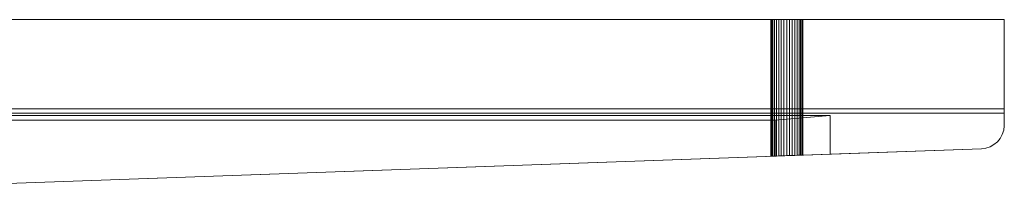
# Model space of a CAD drawing. Units: metres. Extents: x 2.3 to 12.6, y -9.9 to -3.9.
# Drawn here: x 2.7 to 3.2, y -4.9 to -4.8 of the extents above; entities that cross this region are included whole.
import ezdxf

# ---------------------------------------------------------------- set-up
doc = ezdxf.new("R2010")
doc.units = ezdxf.units.M
doc.linetypes.add('AUSGEZOGEN', pattern=[0])
doc.layers.add('Standard', color=7, linetype='AUSGEZOGEN', lineweight=13)

# ---------------------------------------------------------------- blocks, each defined once
blk = doc.blocks.new('Lichtschacht_$F1')
at = {"layer": 'Standard', "color": 7, "linetype": 'AUSGEZOGEN', "lineweight": 13, "transparency": 33554687}
for p, q in [((0.78, 0.91), (0, 0.91)), ((0, 0.91), (0.78, 0.91)), ((0.67811, 0.91), (0.678, 0.91)), ((0.678, 0.91), (0.67811, 0.91)), ((0.67811, 0.91), (0.678, 0.91)), ((0.678, 0.91), (0.67811, 0.91)), ((0.67811, 0.91), (0.678, 0.91)), ((0.678, 0.91), (0.67811, 0.91)), ((0.67811, 0.91), (0.678, 0.91)), ((0.678, 0.91), (0.67811, 0.91)), ((0.678, 0.91), (0.678, 0.8502)), ((0.678, 0.91), (0.678, 0.8502)), ((0.678, 0.91), (0.678, 0.8502)), ((0.678, 0.91), (0.678, 0.8502)), ((0.67811, 0.91), (0.67842, 0.91)), ((0.67842, 0.91), (0.67811, 0.91)), ((0.67811, 0.91), (0.67842, 0.91)), ((0.67842, 0.91), (0.67811, 0.91)), ((0.67811, 0.91), (0.67842, 0.91)), ((0.67842, 0.91), (0.67811, 0.91)), ((0.67811, 0.91), (0.67842, 0.91)), ((0.67842, 0.91), (0.67811, 0.91)), ((0.67811, 0.91), (0.67811, 0.8502)), ((0.67811, 0.91), (0.67811, 0.8502)), ((0.67811, 0.91), (0.67811, 0.8502)), ((0.67811, 0.91), (0.67811, 0.8502)), ((0.67811, 0.91), (0.67811, 0.8502)), ((0.67811, 0.91), (0.67811, 0.8502)), ((0.67811, 0.91), (0.67811, 0.8502)), ((0.67811, 0.91), (0.67811, 0.8502)), ((0.67842, 0.91), (0.67894, 0.91)), ((0.67894, 0.91), (0.67842, 0.91)), ((0.67842, 0.91), (0.67894, 0.91)), ((0.67894, 0.91), (0.67842, 0.91)), ((0.67842, 0.91), (0.67894, 0.91)), ((0.67894, 0.91), (0.67842, 0.91)), ((0.67842, 0.91), (0.67894, 0.91)), ((0.67894, 0.91), (0.67842, 0.91)), ((0.67842, 0.91), (0.67842, 0.85021)), ((0.67842, 0.91), (0.67842, 0.85021)), ((0.67842, 0.91), (0.67842, 0.85021)), ((0.67842, 0.91), (0.67842, 0.85021)), ((0.67842, 0.91), (0.67842, 0.85021)), ((0.67842, 0.91), (0.67842, 0.85021)), ((0.67842, 0.91), (0.67842, 0.85021)), ((0.67842, 0.91), (0.67842, 0.85021)), ((0.67894, 0.91), (0.67964, 0.91)), ((0.67964, 0.91), (0.67894, 0.91)), ((0.67894, 0.91), (0.67964, 0.91)), ((0.67964, 0.91), (0.67894, 0.91)), ((0.67894, 0.91), (0.67964, 0.91)), ((0.67964, 0.91), (0.67894, 0.91)), ((0.67894, 0.91), (0.67964, 0.91)), ((0.67964, 0.91), (0.67894, 0.91)), ((0.67894, 0.91), (0.67894, 0.85023)), ((0.67894, 0.91), (0.67894, 0.85023)), ((0.67894, 0.91), (0.67894, 0.85023)), ((0.67894, 0.91), (0.67894, 0.85023)), ((0.67894, 0.91), (0.67894, 0.85023)), ((0.67894, 0.91), (0.67894, 0.85023)), ((0.67894, 0.91), (0.67894, 0.85023)), ((0.67894, 0.91), (0.67894, 0.85023)), ((0.67964, 0.91), (0.6805, 0.91)), ((0.6805, 0.91), (0.67964, 0.91)), ((0.67964, 0.91), (0.6805, 0.91)), ((0.6805, 0.91), (0.67964, 0.91)), ((0.67964, 0.91), (0.6805, 0.91)), ((0.6805, 0.91), (0.67964, 0.91)), ((0.67964, 0.91), (0.6805, 0.91)), ((0.6805, 0.91), (0.67964, 0.91)), ((0.67964, 0.91), (0.67964, 0.85026)), ((0.67964, 0.91), (0.67964, 0.85026)), ((0.67964, 0.91), (0.67964, 0.85026)), ((0.67964, 0.91), (0.67964, 0.85026)), ((0.67964, 0.91), (0.67964, 0.85026)), ((0.67964, 0.91), (0.67964, 0.85026)), ((0.67964, 0.91), (0.67964, 0.85026)), ((0.67964, 0.91), (0.67964, 0.85026)), ((0.6805, 0.91), (0.6815, 0.91)), ((0.6815, 0.91), (0.6805, 0.91)), ((0.6805, 0.91), (0.6815, 0.91)), ((0.6815, 0.91), (0.6805, 0.91)), ((0.6805, 0.91), (0.6815, 0.91)), ((0.6815, 0.91), (0.6805, 0.91)), ((0.6805, 0.91), (0.6815, 0.91)), ((0.6815, 0.91), (0.6805, 0.91)), ((0.6805, 0.91), (0.6805, 0.85029)), ((0.6805, 0.91), (0.6805, 0.85029)), ((0.6805, 0.91), (0.6805, 0.85029)), ((0.6805, 0.91), (0.6805, 0.85029)), ((0.6805, 0.91), (0.6805, 0.85029)), ((0.6805, 0.91), (0.6805, 0.85029)), ((0.6805, 0.91), (0.6805, 0.85029)), ((0.6805, 0.91), (0.6805, 0.85029)), ((0.6815, 0.91), (0.68261, 0.91)), ((0.68261, 0.91), (0.6815, 0.91)), ((0.6815, 0.91), (0.68261, 0.91)), ((0.68261, 0.91), (0.6815, 0.91)), ((0.6815, 0.91), (0.68261, 0.91)), ((0.68261, 0.91), (0.6815, 0.91)), ((0.6815, 0.91), (0.68261, 0.91)), ((0.68261, 0.91), (0.6815, 0.91)), ((0.6815, 0.91), (0.6815, 0.85032)), ((0.6815, 0.91), (0.6815, 0.85032)), ((0.6815, 0.91), (0.6815, 0.85032)), ((0.6815, 0.91), (0.6815, 0.85032)), ((0.6815, 0.91), (0.6815, 0.85032)), ((0.6815, 0.91), (0.6815, 0.85032)), ((0.6815, 0.91), (0.6815, 0.85032)), ((0.6815, 0.91), (0.6815, 0.85032)), ((0.68261, 0.91), (0.68378, 0.91)), ((0.68378, 0.91), (0.68261, 0.91)), ((0.68261, 0.91), (0.68378, 0.91)), ((0.68378, 0.91), (0.68261, 0.91)), ((0.68261, 0.91), (0.68378, 0.91)), ((0.68378, 0.91), (0.68261, 0.91)), ((0.68261, 0.91), (0.68378, 0.91)), ((0.68378, 0.91), (0.68261, 0.91)), ((0.68261, 0.91), (0.68261, 0.85036)), ((0.68261, 0.91), (0.68261, 0.85036)), ((0.68261, 0.91), (0.68261, 0.85036)), ((0.68261, 0.91), (0.68261, 0.85036)), ((0.68261, 0.91), (0.68261, 0.85036)), ((0.68261, 0.91), (0.68261, 0.85036)), ((0.68261, 0.91), (0.68261, 0.85036)), ((0.68261, 0.91), (0.68261, 0.85036)), ((0.68378, 0.91), (0.685, 0.91)), ((0.685, 0.91), (0.68378, 0.91)), ((0.68378, 0.91), (0.685, 0.91)), ((0.685, 0.91), (0.68378, 0.91)), ((0.68378, 0.91), (0.685, 0.91)), ((0.685, 0.91), (0.68378, 0.91)), ((0.68378, 0.91), (0.685, 0.91)), ((0.685, 0.91), (0.68378, 0.91)), ((0.68378, 0.91), (0.68378, 0.85041)), ((0.68378, 0.91), (0.68378, 0.85041)), ((0.68378, 0.91), (0.68378, 0.85041)), ((0.68378, 0.91), (0.68378, 0.85041)), ((0.68378, 0.91), (0.68378, 0.85041)), ((0.68378, 0.91), (0.68378, 0.85041)), ((0.68378, 0.91), (0.68378, 0.85041)), ((0.68378, 0.91), (0.68378, 0.85041)), ((0.685, 0.91), (0.68622, 0.91)), ((0.68622, 0.91), (0.685, 0.91)), ((0.685, 0.91), (0.68622, 0.91)), ((0.68622, 0.91), (0.685, 0.91)), ((0.685, 0.91), (0.68622, 0.91)), ((0.68622, 0.91), (0.685, 0.91)), ((0.685, 0.91), (0.68622, 0.91)), ((0.68622, 0.91), (0.685, 0.91)), ((0.685, 0.91), (0.685, 0.85045)), ((0.685, 0.91), (0.685, 0.85045)), ((0.685, 0.91), (0.685, 0.85045)), ((0.685, 0.91), (0.685, 0.85045)), ((0.685, 0.91), (0.685, 0.85045)), ((0.685, 0.91), (0.685, 0.85045)), ((0.685, 0.91), (0.685, 0.85045)), ((0.685, 0.91), (0.685, 0.85045)), ((0.68622, 0.91), (0.68739, 0.91)), ((0.68739, 0.91), (0.68622, 0.91)), ((0.68622, 0.91), (0.68739, 0.91)), ((0.68739, 0.91), (0.68622, 0.91)), ((0.68622, 0.91), (0.68739, 0.91)), ((0.68739, 0.91), (0.68622, 0.91)), ((0.68622, 0.91), (0.68739, 0.91)), ((0.68739, 0.91), (0.68622, 0.91)), ((0.68622, 0.91), (0.68622, 0.85049)), ((0.68622, 0.91), (0.68622, 0.85049)), ((0.68622, 0.91), (0.68622, 0.85049)), ((0.68622, 0.91), (0.68622, 0.85049)), ((0.68622, 0.91), (0.68622, 0.85049)), ((0.68622, 0.91), (0.68622, 0.85049)), ((0.68622, 0.91), (0.68622, 0.85049)), ((0.68622, 0.91), (0.68622, 0.85049)), ((0.68739, 0.91), (0.6885, 0.91)), ((0.6885, 0.91), (0.68739, 0.91)), ((0.68739, 0.91), (0.6885, 0.91)), ((0.6885, 0.91), (0.68739, 0.91)), ((0.68739, 0.91), (0.6885, 0.91)), ((0.6885, 0.91), (0.68739, 0.91)), ((0.68739, 0.91), (0.6885, 0.91)), ((0.6885, 0.91), (0.68739, 0.91)), ((0.68739, 0.91), (0.68739, 0.85054)), ((0.68739, 0.91), (0.68739, 0.85054)), ((0.68739, 0.91), (0.68739, 0.85054)), ((0.68739, 0.91), (0.68739, 0.85054)), ((0.68739, 0.91), (0.68739, 0.85054)), ((0.68739, 0.91), (0.68739, 0.85054)), ((0.68739, 0.91), (0.68739, 0.85054)), ((0.68739, 0.91), (0.68739, 0.85054)), ((0.6885, 0.91), (0.6895, 0.91)), ((0.6895, 0.91), (0.6885, 0.91)), ((0.6885, 0.91), (0.6895, 0.91)), ((0.6895, 0.91), (0.6885, 0.91)), ((0.6885, 0.91), (0.6895, 0.91)), ((0.6895, 0.91), (0.6885, 0.91)), ((0.6885, 0.91), (0.6895, 0.91)), ((0.6895, 0.91), (0.6885, 0.91)), ((0.6885, 0.91), (0.6885, 0.85058)), ((0.6885, 0.91), (0.6885, 0.85058)), ((0.6885, 0.91), (0.6885, 0.85058)), ((0.6885, 0.91), (0.6885, 0.85058)), ((0.6885, 0.91), (0.6885, 0.85058)), ((0.6885, 0.91), (0.6885, 0.85058)), ((0.6885, 0.91), (0.6885, 0.85058)), ((0.6885, 0.91), (0.6885, 0.85058)), ((0.6895, 0.91), (0.69036, 0.91)), ((0.69036, 0.91), (0.6895, 0.91)), ((0.6895, 0.91), (0.69036, 0.91)), ((0.69036, 0.91), (0.6895, 0.91)), ((0.6895, 0.91), (0.69036, 0.91)), ((0.69036, 0.91), (0.6895, 0.91)), ((0.6895, 0.91), (0.69036, 0.91)), ((0.69036, 0.91), (0.6895, 0.91)), ((0.6895, 0.91), (0.6895, 0.85061)), ((0.6895, 0.91), (0.6895, 0.85061)), ((0.6895, 0.91), (0.6895, 0.85061)), ((0.6895, 0.91), (0.6895, 0.85061)), ((0.6895, 0.91), (0.6895, 0.85061)), ((0.6895, 0.91), (0.6895, 0.85061)), ((0.6895, 0.91), (0.6895, 0.85061)), ((0.6895, 0.91), (0.6895, 0.85061)), ((0.69036, 0.91), (0.69106, 0.91)), ((0.69106, 0.91), (0.69036, 0.91)), ((0.69036, 0.91), (0.69106, 0.91)), ((0.69106, 0.91), (0.69036, 0.91)), ((0.69036, 0.91), (0.69106, 0.91)), ((0.69106, 0.91), (0.69036, 0.91)), ((0.69036, 0.91), (0.69106, 0.91)), ((0.69106, 0.91), (0.69036, 0.91)), ((0.69036, 0.91), (0.69036, 0.85064)), ((0.69036, 0.91), (0.69036, 0.85064)), ((0.69036, 0.91), (0.69036, 0.85064)), ((0.69036, 0.91), (0.69036, 0.85064)), ((0.69036, 0.91), (0.69036, 0.85064)), ((0.69036, 0.91), (0.69036, 0.85064)), ((0.69036, 0.91), (0.69036, 0.85064)), ((0.69036, 0.91), (0.69036, 0.85064)), ((0.69106, 0.91), (0.69158, 0.91)), ((0.69158, 0.91), (0.69106, 0.91)), ((0.69106, 0.91), (0.69158, 0.91)), ((0.69158, 0.91), (0.69106, 0.91)), ((0.69106, 0.91), (0.69158, 0.91)), ((0.69158, 0.91), (0.69106, 0.91)), ((0.69106, 0.91), (0.69158, 0.91)), ((0.69158, 0.91), (0.69106, 0.91)), ((0.69106, 0.91), (0.69106, 0.85067)), ((0.69106, 0.91), (0.69106, 0.85067)), ((0.69106, 0.91), (0.69106, 0.85067)), ((0.69106, 0.91), (0.69106, 0.85067)), ((0.69106, 0.91), (0.69106, 0.85067)), ((0.69106, 0.91), (0.69106, 0.85067)), ((0.69106, 0.91), (0.69106, 0.85067)), ((0.69106, 0.91), (0.69106, 0.85067)), ((0.69158, 0.91), (0.69189, 0.91)), ((0.69189, 0.91), (0.69158, 0.91)), ((0.69158, 0.91), (0.69189, 0.91)), ((0.69189, 0.91), (0.69158, 0.91)), ((0.69158, 0.91), (0.69189, 0.91)), ((0.69189, 0.91), (0.69158, 0.91)), ((0.69158, 0.91), (0.69189, 0.91)), ((0.69189, 0.91), (0.69158, 0.91)), ((0.69158, 0.91), (0.69158, 0.85069)), ((0.69158, 0.91), (0.69158, 0.85069)), ((0.69158, 0.91), (0.69158, 0.85069)), ((0.69158, 0.91), (0.69158, 0.85069)), ((0.69158, 0.91), (0.69158, 0.85069)), ((0.69158, 0.91), (0.69158, 0.85069)), ((0.69158, 0.91), (0.69158, 0.85069)), ((0.69158, 0.91), (0.69158, 0.85069)), ((0.69189, 0.91), (0.692, 0.91)), ((0.692, 0.91), (0.69189, 0.91)), ((0.69189, 0.91), (0.692, 0.91)), ((0.692, 0.91), (0.69189, 0.91)), ((0.69189, 0.91), (0.692, 0.91)), ((0.692, 0.91), (0.69189, 0.91)), ((0.69189, 0.91), (0.692, 0.91)), ((0.692, 0.91), (0.69189, 0.91)), ((0.69189, 0.8507), (0.69189, 0.91)), ((0.69189, 0.91), (0.69189, 0.8507)), ((0.69189, 0.8507), (0.69189, 0.91)), ((0.69189, 0.91), (0.69189, 0.8507)), ((0.69189, 0.8507), (0.69189, 0.91)), ((0.69189, 0.91), (0.69189, 0.8507)), ((0.69189, 0.8507), (0.69189, 0.91)), ((0.69189, 0.91), (0.69189, 0.8507)), ((0.692, 0.91), (0.692, 0.8507)), ((0.692, 0.91), (0.692, 0.8507)), ((0.692, 0.91), (0.692, 0.8507)), ((0.692, 0.91), (0.692, 0.8507)), ((0.78, 0.8635), (0.78, 0.91)), ((0.78, 0.91), (0.78, 0.871)), ((0.78, 0.869), (0.78, 0.91)), ((0.78, 0.871), (0.052, 0.871)), ((0.78, 0.869), (0.054, 0.869)), ((0.78, 0.869), (0.78, 0.871)), ((0.78, 0.8635), (0.78, 0.869)), ((0.063, 0.868), (0.704, 0.868)), ((0.68, 0.866), (0.063, 0.866)), ((0.68, 0.866), (0.704, 0.868)), ((0.68, 0.85027), (0.68, 0.866)), ((0.704, 0.868), (0.704, 0.85113)), ((0.77914, 0.85973), (0.77975, 0.86157)), ((0.77914, 0.85973), (0.77975, 0.86157)), ((0.77975, 0.86157), (0.78, 0.8635)), ((0.77975, 0.86157), (0.78, 0.8635)), ((0.77547, 0.85529), (0.77697, 0.85653)), ((0.77547, 0.85529), (0.77697, 0.85653)), ((0.77697, 0.85653), (0.77821, 0.85803)), ((0.77697, 0.85653), (0.77821, 0.85803)), ((0.77821, 0.85803), (0.77914, 0.85973)), ((0.77821, 0.85803), (0.77914, 0.85973)), ((0.115, 0.83), (0.77, 0.8535)), ((0.704, 0.85113), (0.77, 0.8535)), ((0.77, 0.8535), (0.77193, 0.85375)), ((0.77, 0.8535), (0.77193, 0.85375)), ((0.77193, 0.85375), (0.77377, 0.85436)), ((0.77193, 0.85375), (0.77377, 0.85436)), ((0.77377, 0.85436), (0.77547, 0.85529)), ((0.77377, 0.85436), (0.77547, 0.85529)), ((0.115, 0.83), (0.68, 0.85027)), ((0.67811, 0.8502), (0.678, 0.8502)), ((0.678, 0.8502), (0.67811, 0.8502)), ((0.67811, 0.8502), (0.678, 0.8502)), ((0.678, 0.8502), (0.67811, 0.8502)), ((0.67811, 0.8502), (0.678, 0.8502)), ((0.678, 0.8502), (0.67811, 0.8502)), ((0.67811, 0.8502), (0.678, 0.8502)), ((0.678, 0.8502), (0.67811, 0.8502)), ((0.67842, 0.85021), (0.67811, 0.8502)), ((0.67811, 0.8502), (0.67842, 0.85021)), ((0.67842, 0.85021), (0.67811, 0.8502)), ((0.67811, 0.8502), (0.67842, 0.85021)), ((0.67842, 0.85021), (0.67811, 0.8502)), ((0.67811, 0.8502), (0.67842, 0.85021)), ((0.67842, 0.85021), (0.67811, 0.8502)), ((0.67811, 0.8502), (0.67842, 0.85021)), ((0.67894, 0.85023), (0.67842, 0.85021)), ((0.67842, 0.85021), (0.67894, 0.85023)), ((0.67894, 0.85023), (0.67842, 0.85021)), ((0.67842, 0.85021), (0.67894, 0.85023)), ((0.67894, 0.85023), (0.67842, 0.85021)), ((0.67842, 0.85021), (0.67894, 0.85023)), ((0.67894, 0.85023), (0.67842, 0.85021)), ((0.67842, 0.85021), (0.67894, 0.85023)), ((0.67964, 0.85026), (0.67894, 0.85023)), ((0.67894, 0.85023), (0.67964, 0.85026)), ((0.67964, 0.85026), (0.67894, 0.85023)), ((0.67894, 0.85023), (0.67964, 0.85026)), ((0.67964, 0.85026), (0.67894, 0.85023)), ((0.67894, 0.85023), (0.67964, 0.85026)), ((0.67964, 0.85026), (0.67894, 0.85023)), ((0.67894, 0.85023), (0.67964, 0.85026)), ((0.6805, 0.85029), (0.67964, 0.85026)), ((0.67964, 0.85026), (0.6805, 0.85029)), ((0.6805, 0.85029), (0.67964, 0.85026)), ((0.67964, 0.85026), (0.6805, 0.85029)), ((0.6805, 0.85029), (0.67964, 0.85026)), ((0.67964, 0.85026), (0.6805, 0.85029)), ((0.6805, 0.85029), (0.67964, 0.85026)), ((0.67964, 0.85026), (0.6805, 0.85029)), ((0.68, 0.85027), (0.704, 0.85113)), ((0.6815, 0.85032), (0.6805, 0.85029)), ((0.6805, 0.85029), (0.6815, 0.85032)), ((0.6815, 0.85032), (0.6805, 0.85029)), ((0.6805, 0.85029), (0.6815, 0.85032)), ((0.6815, 0.85032), (0.6805, 0.85029)), ((0.6805, 0.85029), (0.6815, 0.85032)), ((0.6815, 0.85032), (0.6805, 0.85029)), ((0.6805, 0.85029), (0.6815, 0.85032)), ((0.68261, 0.85036), (0.6815, 0.85032)), ((0.6815, 0.85032), (0.68261, 0.85036)), ((0.68261, 0.85036), (0.6815, 0.85032)), ((0.6815, 0.85032), (0.68261, 0.85036)), ((0.68261, 0.85036), (0.6815, 0.85032)), ((0.6815, 0.85032), (0.68261, 0.85036)), ((0.68261, 0.85036), (0.6815, 0.85032)), ((0.6815, 0.85032), (0.68261, 0.85036)), ((0.68378, 0.85041), (0.68261, 0.85036)), ((0.68261, 0.85036), (0.68378, 0.85041)), ((0.68378, 0.85041), (0.68261, 0.85036)), ((0.68261, 0.85036), (0.68378, 0.85041)), ((0.68378, 0.85041), (0.68261, 0.85036)), ((0.68261, 0.85036), (0.68378, 0.85041)), ((0.68378, 0.85041), (0.68261, 0.85036)), ((0.68261, 0.85036), (0.68378, 0.85041)), ((0.685, 0.85045), (0.68378, 0.85041)), ((0.68378, 0.85041), (0.685, 0.85045)), ((0.685, 0.85045), (0.68378, 0.85041)), ((0.68378, 0.85041), (0.685, 0.85045)), ((0.685, 0.85045), (0.68378, 0.85041)), ((0.68378, 0.85041), (0.685, 0.85045)), ((0.685, 0.85045), (0.68378, 0.85041)), ((0.68378, 0.85041), (0.685, 0.85045)), ((0.68622, 0.85049), (0.685, 0.85045)), ((0.685, 0.85045), (0.68622, 0.85049)), ((0.68622, 0.85049), (0.685, 0.85045)), ((0.685, 0.85045), (0.68622, 0.85049)), ((0.68622, 0.85049), (0.685, 0.85045)), ((0.685, 0.85045), (0.68622, 0.85049)), ((0.68622, 0.85049), (0.685, 0.85045)), ((0.685, 0.85045), (0.68622, 0.85049)), ((0.68739, 0.85054), (0.68622, 0.85049)), ((0.68622, 0.85049), (0.68739, 0.85054)), ((0.68739, 0.85054), (0.68622, 0.85049)), ((0.68622, 0.85049), (0.68739, 0.85054)), ((0.68739, 0.85054), (0.68622, 0.85049)), ((0.68622, 0.85049), (0.68739, 0.85054)), ((0.68739, 0.85054), (0.68622, 0.85049)), ((0.68622, 0.85049), (0.68739, 0.85054)), ((0.6885, 0.85058), (0.68739, 0.85054)), ((0.68739, 0.85054), (0.6885, 0.85058)), ((0.6885, 0.85058), (0.68739, 0.85054)), ((0.68739, 0.85054), (0.6885, 0.85058)), ((0.6885, 0.85058), (0.68739, 0.85054)), ((0.68739, 0.85054), (0.6885, 0.85058)), ((0.6885, 0.85058), (0.68739, 0.85054)), ((0.68739, 0.85054), (0.6885, 0.85058)), ((0.6895, 0.85061), (0.6885, 0.85058)), ((0.6885, 0.85058), (0.6895, 0.85061)), ((0.6895, 0.85061), (0.6885, 0.85058)), ((0.6885, 0.85058), (0.6895, 0.85061)), ((0.6895, 0.85061), (0.6885, 0.85058)), ((0.6885, 0.85058), (0.6895, 0.85061)), ((0.6895, 0.85061), (0.6885, 0.85058)), ((0.6885, 0.85058), (0.6895, 0.85061)), ((0.69036, 0.85064), (0.6895, 0.85061)), ((0.6895, 0.85061), (0.69036, 0.85064)), ((0.69036, 0.85064), (0.6895, 0.85061)), ((0.6895, 0.85061), (0.69036, 0.85064)), ((0.69036, 0.85064), (0.6895, 0.85061)), ((0.6895, 0.85061), (0.69036, 0.85064)), ((0.69036, 0.85064), (0.6895, 0.85061)), ((0.6895, 0.85061), (0.69036, 0.85064)), ((0.69106, 0.85067), (0.69036, 0.85064)), ((0.69036, 0.85064), (0.69106, 0.85067)), ((0.69106, 0.85067), (0.69036, 0.85064)), ((0.69036, 0.85064), (0.69106, 0.85067)), ((0.69106, 0.85067), (0.69036, 0.85064)), ((0.69036, 0.85064), (0.69106, 0.85067)), ((0.69106, 0.85067), (0.69036, 0.85064)), ((0.69036, 0.85064), (0.69106, 0.85067)), ((0.69158, 0.85069), (0.69106, 0.85067)), ((0.69106, 0.85067), (0.69158, 0.85069)), ((0.69158, 0.85069), (0.69106, 0.85067)), ((0.69106, 0.85067), (0.69158, 0.85069)), ((0.69158, 0.85069), (0.69106, 0.85067)), ((0.69106, 0.85067), (0.69158, 0.85069)), ((0.69158, 0.85069), (0.69106, 0.85067)), ((0.69106, 0.85067), (0.69158, 0.85069)), ((0.69189, 0.8507), (0.69158, 0.85069)), ((0.69158, 0.85069), (0.69189, 0.8507)), ((0.69189, 0.8507), (0.69158, 0.85069)), ((0.69158, 0.85069), (0.69189, 0.8507)), ((0.69189, 0.8507), (0.69158, 0.85069)), ((0.69158, 0.85069), (0.69189, 0.8507)), ((0.69189, 0.8507), (0.69158, 0.85069)), ((0.69158, 0.85069), (0.69189, 0.8507)), ((0.69189, 0.8507), (0.692, 0.8507)), ((0.692, 0.8507), (0.69189, 0.8507)), ((0.69189, 0.8507), (0.692, 0.8507)), ((0.692, 0.8507), (0.69189, 0.8507)), ((0.69189, 0.8507), (0.692, 0.8507)), ((0.692, 0.8507), (0.69189, 0.8507)), ((0.69189, 0.8507), (0.692, 0.8507)), ((0.692, 0.8507), (0.69189, 0.8507))]:
    blk.add_line(p, q, dxfattribs=at)

msp = doc.modelspace()

# ---------------------------------------------------------------- block references
at = {"layer": 'Standard', "color": 7, "linetype": 'AUSGEZOGEN', "lineweight": 25, "transparency": 33554687}
msp.add_blockref('Lichtschacht_$F1', (2.37149, -5.6972), dxfattribs=at)

doc.saveas('drawing.dxf')
